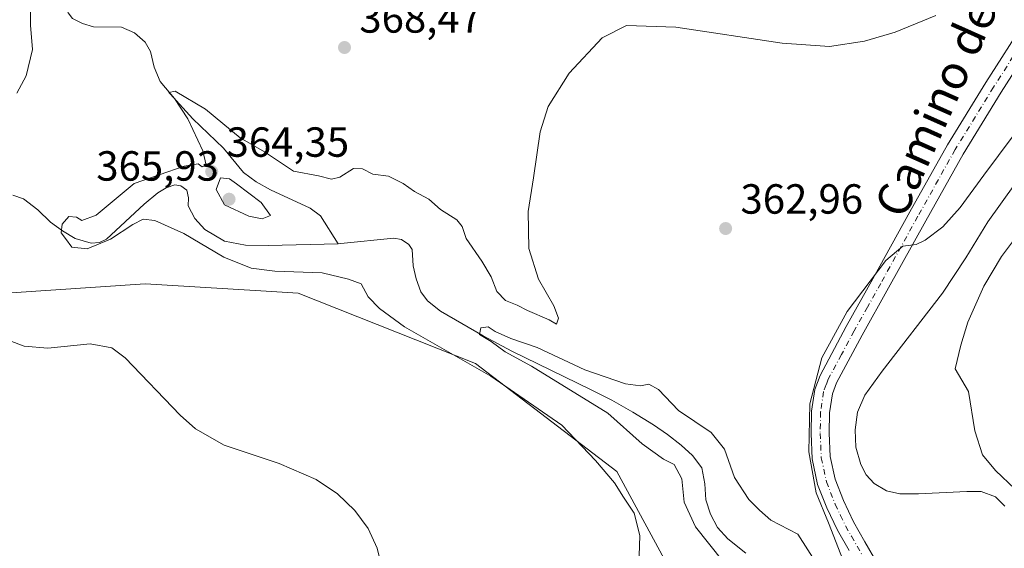
# Model space of a CAD drawing. Units: metres. Extents: x 570253 to 573712, y 4696400 to 4698748.
# Drawn here: x 572515 to 572749, y 4697704 to 4697830 of the extents above; entities that cross this region are included whole.
import ezdxf
from ezdxf.enums import TextEntityAlignment as Align

# ---------------------------------------------------------------- set-up
doc = ezdxf.new("R2010")
doc.units = ezdxf.units.M
doc.header["$MEASUREMENT"] = 0
doc.linetypes.add('DGN Style 4', pattern=[2.6384748266838614, 1.318413404963828, -0.6592067024819142, 0.001648016756204785, -0.6592067024819142])
for name, color, linetype, lineweight in [('Camino Cxs', 7, 'Continuous', 0), ('Camino eje', 30, 'DGN Style 4', 13), ('Corriente natural lineal', 142, 'Continuous', 13), ('Cultivos herbáceos CxS', 92, 'Continuous', 0), ('Curva de nivel normal', 30, 'Continuous', 0), ('Huerta CxS', 92, 'Continuous', 0), ('Pastizal CxS', 92, 'Continuous', 0), ('Punto de cota en terreno', 7, 'Continuous', 0), ('Rótulo de punto de cota en terreno', 7, 'Continuous', 0), ('Texto cartográfico', 7, 'Continuous', 0)]:
    doc.layers.add(name, color=color, linetype=linetype, lineweight=lineweight)
doc.styles.add('Style-Arial', font='txt')

# ---------------------------------------------------------------- blocks, each defined once
blk = doc.blocks.new('*U14')
at = {"layer": 'Pastizal CxS', "color": 92, "linetype": 'Continuous', "lineweight": 0}
blk.add_polyline3d([(572509.3383, 4697668.7061, 379.9979000000022), (572523.8438999997, 4697663.1273, 379.7440999999963), (572542.8141000001, 4697668.705700001, 376.8671999999933), (572556.2034999998, 4697674.284299999, 374.8295999999973), (572575.1725000005, 4697677.632099999, 373.5320999999968), (572589.6785000004, 4697682.094699999, 371.7768999999971), (572609.7635000005, 4697682.094500001, 369.042300000001), (572625.3857000005, 4697680.978499999, 367.790599999993), (572642.8586999997, 4697671.3783, 365.8138999999938), (572659.4496999999, 4697669.165100001, 364.4082999999956), (572671.1057000002, 4697676.723099999, 363.3858999999939), (572670.5049000002, 4697697.678500001, 363.5014999999985), (572657.2377000004, 4697722.284299999, 364.2685999999958), (572623.5938999997, 4697747.910499999, 363.9967999999935), (572581.4256999996, 4697764.653100001, 366.3453000000009), (572572.5899, 4697765.1987, 366.5258000000031), (572545.0447000006, 4697766.897299999, 368.6095999999961), (572491.8447000004, 4697763.2829, 370.1211000000039)], dxfattribs=at)
blk = doc.blocks.new('5PATER')
at = {"layer": 'Huerta CxS', "linetype": 'Continuous', "lineweight": 0}
h = blk.add_hatch(color=51, dxfattribs=at)
edge = h.paths.add_edge_path()
edge.add_ellipse((0, 0), major_axis=(-0.1095731443231308, -0.1110710700762829), ratio=0.9994222409660322, start_angle=0, end_angle=360)

msp = doc.modelspace()

# ---------------------------------------------------------------- linework, layer by layer
at = {"layer": 'Camino Cxs', "color": 7, "linetype": 'Continuous', "lineweight": 0}
for points in [[(572712.4501, 4697703.440099999, 359.6802000000025), (572709.6700999998, 4697708.3201, 359.9888000000064), (572707.1101000002, 4697713.620100001, 360.0513000000064), (572704.9401000004, 4697719.200099999, 360.2814000000071), (572703.6700999998, 4697725.2501, 360.4095999999991), (572703.4001000002, 4697731.300100001, 360.4177000000054), (572703.4901000002, 4697736.5701, 360.3959000000032), (572704.2500999998, 4697741.790100001, 360.429099999994), (572705.5100999996, 4697745.120100001, 360.3515999999945), (572711.7500999998, 4697756.7501, 360.0388999999996), (572718.0601000004, 4697768.040100001, 360.4388999999938), (572726.8901000004, 4697783.9901, 361.3659999999945), (572735.7901, 4697799.9101, 361.9418000000005), (572744.9200999998, 4697814.770099999, 362.4337999999989), (572754.3501000004, 4697829.470100001, 362.553700000004)], [(572712.4501, 4697703.440099999, 359.6802000000025), (572709.6700999998, 4697708.3201, 359.9888000000064), (572707.1101000002, 4697713.620100001, 360.0513000000064), (572704.9401000004, 4697719.200099999, 360.2814000000071), (572703.6700999998, 4697725.2501, 360.4095999999991), (572703.4001000002, 4697731.300100001, 360.4177000000054), (572703.4901000002, 4697736.5701, 360.3959000000032), (572704.2500999998, 4697741.790100001, 360.429099999994), (572705.5100999996, 4697745.120100001, 360.3515999999945), (572711.7500999998, 4697756.7501, 360.0388999999996), (572718.0601000004, 4697768.040100001, 360.4388999999938), (572726.8901000004, 4697783.9901, 361.3659999999945), (572735.7901, 4697799.9101, 361.9418000000005), (572744.9200999998, 4697814.770099999, 362.4337999999989), (572754.3501000004, 4697829.470100001, 362.553700000004)], [(572758.0201000003, 4697827.210100001, 361.613400000002), (572748.5800999999, 4697812.4801, 361.4793000000063), (572739.5100999996, 4697797.720100001, 361.273000000001), (572730.6601, 4697781.890100001, 360.6165000000037), (572721.8300999999, 4697765.940099999, 359.7740000000049), (572715.5301000001, 4697754.6801, 359.4682999999932), (572709.4501, 4697743.3301, 359.4428999999946), (572708.4501, 4697740.700099999, 359.4489000000031), (572707.8000999996, 4697736.220100001, 359.4082999999956), (572707.7200999996, 4697731.360099999, 359.3595999999961), (572707.9600999998, 4697725.790100001, 359.3638000000064), (572709.0900999998, 4697720.440099999, 359.3687999999966), (572711.0701000001, 4697715.350099999, 359.5761999999959), (572713.5000999998, 4697710.3301, 359.6012999999948), (572716.2001, 4697705.5701, 359.6889999999985), (572719.0900999998, 4697700.4901, 359.4180000000051)], [(572758.0201000003, 4697827.210100001, 361.613400000002), (572748.5800999999, 4697812.4801, 361.4793000000063), (572739.5100999996, 4697797.720100001, 361.273000000001), (572730.6601, 4697781.890100001, 360.6165000000037), (572721.8300999999, 4697765.940099999, 359.7740000000049), (572715.5301000001, 4697754.6801, 359.4682999999932), (572709.4501, 4697743.3301, 359.4428999999946), (572708.4501, 4697740.700099999, 359.4489000000031), (572707.8000999996, 4697736.220100001, 359.4082999999956), (572707.7200999996, 4697731.360099999, 359.3595999999961), (572707.9600999998, 4697725.790100001, 359.3638000000064), (572709.0900999998, 4697720.440099999, 359.3687999999966), (572711.0701000001, 4697715.350099999, 359.5761999999959), (572713.5000999998, 4697710.3301, 359.6012999999948), (572716.2001, 4697705.5701, 359.6889999999985), (572719.0900999998, 4697700.4901, 359.4180000000051)]]:
    msp.add_polyline3d(points, dxfattribs=at)
at = {"layer": 'Camino eje', "color": 30, "linetype": 'DGN Style 4', "lineweight": 13}
msp.add_polyline3d([(572751.4650999998, 4697820.975099999, 361.8934000000008), (572746.7500999998, 4697813.6251, 361.8046000000031), (572737.6501000002, 4697798.815099999, 361.466499999995), (572728.7751000002, 4697782.940099999, 360.9970999999932), (572719.9451000001, 4697766.9901, 360.0782999999938), (572716.7950999998, 4697761.360099999, 359.8845000000001), (572713.6401000004, 4697755.715100001, 359.7350000000006), (572710.6001000004, 4697750.040100001, 359.7933000000049), (572707.4801000003, 4697744.225099999, 359.8093999999983), (572706.9801000003, 4697742.9101, 359.8285000000033), (572706.3501000004, 4697741.245100001, 359.9002000000037), (572705.6451000003, 4697736.395099999, 359.8983000000007), (572705.5601000004, 4697731.3301, 359.8840000000055), (572705.6801000005, 4697728.545100001, 359.8613999999943), (572705.8151000004, 4697725.520099999, 359.8812999999937), (572706.3800999997, 4697722.845100001, 359.8122000000003), (572707.0151000004, 4697719.8201, 359.7670999999973), (572709.0900999998, 4697714.485099999, 359.7905000000028), (572710.3701, 4697711.835100001, 359.8159000000014), (572711.5850999998, 4697709.325099999, 359.6845999999932), (572712.9751000004, 4697706.8851, 359.5647000000026), (572714.3251, 4697704.505100001, 359.6270999999979), (572717.1651, 4697699.5101, 359.2372000000032)], dxfattribs=at)
at = {"layer": 'Corriente natural lineal', "color": 142, "linetype": 'Continuous', "lineweight": 13}
for points in [[(572519.1401000004, 4697845.550100001, 369.3214000000008), (572523.1901000004, 4697843.2301, 369.350099999996), (572524.0100999996, 4697842.1601, 369.3279000000039), (572525.9501, 4697833.720100001, 368.4321999999956), (572526.7600999996, 4697831.280099999, 367.966499999995), (572527.7701000003, 4697830.0001, 367.6637000000046), (572530.1300999997, 4697828.780099999, 367.4554999999964), (572532.7701000003, 4697828.0101, 367.2400999999954), (572539.4301000005, 4697827.890100001, 367.2243000000017), (572542.4801000003, 4697826.5701, 367.022100000002), (572545.0601000004, 4697824.370100001, 367.038400000005), (572546.2901, 4697822.100099999, 366.7265999999945), (572547.2001, 4697818.390100001, 366.3608999999997), (572548.6501000002, 4697815.020099999, 366.6135999999969), (572552.3901000004, 4697810.470100001, 365.9839000000065), (572556.3901000004, 4697806.130100001, 365.4349999999977), (572563.6901000004, 4697799.1501, 364.5627999999998), (572568.4200999998, 4697793.390100001, 364.1725000000006), (572571.4801000003, 4697791.100099999, 364.0743999999977), (572574.8201000001, 4697789.2301, 363.9826999999932), (572584.3201000001, 4697784.9001, 363.351999999999), (572586.7301000003, 4697783.020099999, 362.7369999999937), (572590.9676999999, 4697776.413899999, 362.0864000000001)], [(572755.2401000002, 4697795.3101, 359.4734000000026), (572745.4401000004, 4697781.610099999, 359.1940000000032), (572740.1401000004, 4697773.0601, 358.9428999999946), (572734.6300999997, 4697764.6501, 358.7289000000019), (572720.2901, 4697746.100099999, 358.2554999999993), (572716.1300999997, 4697740.4001, 358.3573000000033), (572714.4200999998, 4697736.4001, 358.4342000000034), (572713.8300999999, 4697732.140100001, 358.3494999999967), (572714.0601000004, 4697728.050100001, 358.2446999999956), (572715.2401000002, 4697723.950099999, 358.0120000000024), (572716.4700999996, 4697721.470100001, 357.8580999999977), (572718.3701, 4697719.4001, 357.790399999998), (572721.3101000004, 4697717.6501, 357.6399999999995), (572724.4501, 4697716.970100001, 357.5158999999985), (572728.9301000005, 4697716.970100001, 357.2782000000007), (572740.3901000004, 4697717.4801, 356.7719999999972), (572743.8501000004, 4697717.5001, 357.0720000000001), (572747.2401000002, 4697716.200099999, 357.405899999998), (572749.4301000005, 4697714.0001, 357.3730000000069)], [(572513.6101000002, 4697787.9801, 365.926999999996), (572516.1300999997, 4697787.120100001, 365.9048000000039), (572519.5301000001, 4697784.470100001, 366.0152999999991), (572522.5301000001, 4697781.550100001, 365.6434000000008), (572525.4200999998, 4697779.4901, 365.4750000000058), (572528.4200999998, 4697777.6501, 365.0956000000006), (572532.2401000002, 4697776.520099999, 364.9759999999951), (572534.1901000004, 4697776.6801, 364.929099999994), (572535.8501000004, 4697777.520099999, 364.7225000000035), (572544.8300999999, 4697785.8201, 364.6247000000003), (572548.0701000001, 4697788.530099999, 364.6064000000042), (572550.0701000001, 4697789.710100001, 364.7985000000044), (572552.1001000004, 4697790.380100001, 364.7960000000021), (572553.5100999996, 4697790.190099999, 364.5733000000037), (572554.9200999998, 4697789.170100001, 364.0504999999976), (572555.3400999998, 4697787.3101, 363.3831999999966), (572555.3000999996, 4697785.450099999, 363.4939000000013), (572556.8501000004, 4697782.4101, 363.4125000000058), (572559.2100999998, 4697779.7601, 363.8264999999956), (572563.9301000005, 4697777.050100001, 363.3393000000069), (572568.9301000005, 4697776.050100001, 363.1748999999982), (572574.2801000001, 4697775.9801, 363.1260000000038), (572590.9676999999, 4697776.413899999, 362.0864000000001)], [(572590.9676999999, 4697776.413899999, 362.0864000000001), (572591.5900999998, 4697776.4301, 362.0610000000015), (572604.1901000004, 4697777.7301, 361.6690999999992), (572605.9901000002, 4697777.390100001, 361.5770000000048), (572607.7200999996, 4697776.2401, 361.5095000000001), (572608.5000999998, 4697775.0101, 361.463699999993), (572608.8101000004, 4697771.1801, 361.2189999999973), (572609.5100999996, 4697768.040100001, 361.0204999999987), (572610.6001000004, 4697764.970100001, 360.9848000000056), (572612.1700999998, 4697762.8301, 360.787599999996), (572615.3101000004, 4697760.390100001, 361.1067999999942), (572625.4501, 4697754.5101, 360.8724999999977), (572632.2301000003, 4697750.890100001, 360.5415000000066), (572650.9301000005, 4697741.7601, 359.8864000000031), (572656.0401, 4697739.1801, 359.8671000000031), (572661.0301000001, 4697736.390100001, 359.1490999999951), (572665.8901000004, 4697733.360099999, 358.7378999999929), (572669.2500999998, 4697731.020099999, 358.6227000000072), (572672.4901000002, 4697728.4901, 358.3276000000042), (572675.2200999996, 4697726.0601, 358.5475000000006), (572677.4101, 4697723.120100001, 358.5436000000045), (572678.1001000004, 4697719.360099999, 358.7363999999943), (572678.3701, 4697715.5001, 358.7203000000009), (572679.4700999996, 4697712.130100001, 358.2970999999961), (572681.1300999997, 4697708.970100001, 357.8693999999959), (572683.5900999998, 4697706.2601, 357.6264999999985), (572687.8601000002, 4697702.850099999, 357.1152000000002)]]:
    msp.add_polyline3d(points, dxfattribs=at)
at = {"layer": 'Cultivos herbáceos CxS', "color": 92, "linetype": 'Continuous', "lineweight": 0}
for points in [[(572491.8447000004, 4697763.2829, 370.1211000000039), (572545.0447000006, 4697766.897299999, 368.6095999999961), (572572.5899, 4697765.1987, 366.5258000000031), (572581.4256999996, 4697764.653100001, 366.3453000000009), (572623.5938999997, 4697747.910499999, 363.9967999999935), (572657.2377000004, 4697722.284299999, 364.2685999999958), (572670.5049000002, 4697697.678500001, 363.5014999999985), (572671.1057000002, 4697676.723099999, 363.3858999999939), (572659.4496999999, 4697669.165100001, 364.4082999999956), (572642.8586999997, 4697671.3783, 365.8138999999938), (572625.3857000005, 4697680.978499999, 367.790599999993), (572609.7635000005, 4697682.094500001, 369.042300000001), (572589.6785000004, 4697682.094699999, 371.7768999999971), (572575.1725000005, 4697677.632099999, 373.5320999999968), (572556.2034999998, 4697674.284299999, 374.8295999999973), (572542.8141000001, 4697668.705700001, 376.8671999999933), (572523.8438999997, 4697663.1273, 379.7440999999963), (572509.3383, 4697668.7061, 379.9979000000022)], [(572509.3383, 4697668.7061, 379.9979000000022), (572523.8438999997, 4697663.1273, 379.7440999999963), (572542.8141000001, 4697668.705700001, 376.8671999999933), (572556.2034999998, 4697674.284299999, 374.8295999999973), (572575.1725000005, 4697677.632099999, 373.5320999999968), (572589.6785000004, 4697682.094699999, 371.7768999999971), (572609.7635000005, 4697682.094500001, 369.042300000001), (572625.3857000005, 4697680.978499999, 367.790599999993), (572642.8586999997, 4697671.3783, 365.8138999999938), (572659.4496999999, 4697669.165100001, 364.4082999999956), (572671.1057000002, 4697676.723099999, 363.3858999999939), (572670.5049000002, 4697697.678500001, 363.5014999999985), (572657.2377000004, 4697722.284299999, 364.2685999999958), (572623.5938999997, 4697747.910499999, 363.9967999999935), (572581.4256999996, 4697764.653100001, 366.3453000000009), (572572.5899, 4697765.1987, 366.5258000000031), (572545.0447000006, 4697766.897299999, 368.6095999999961), (572491.8447000004, 4697763.2829, 370.1211000000039)]]:
    msp.add_polyline3d(points, dxfattribs=at)
at = {"layer": 'Curva de nivel normal', "color": 30, "linetype": 'Continuous', "lineweight": 0, "flags": 128}
for points, elevation in [([(572517.8200000003, 4697832.9001), (572517.7999999998, 4697828.420100001), (572518.2800000003, 4697822.5601), (572516.79, 4697816.3101), (572514.5099999999, 4697812.220100001)], 370), ([(572733.0300000003, 4697830.6601), (572723.3399999999, 4697826.710100001), (572716.0499999998, 4697824.5701), (572707.7599999999, 4697823.3301), (572696.5199999996, 4697824.120100001), (572671.25, 4697827.890100001), (572659.4600000001, 4697828.280099999), (572653.6799999997, 4697825.380100001), (572645.8600000005, 4697816.9901), (572640.8799999999, 4697809.0601), (572638.9600000001, 4697802.9901), (572637.3700000001, 4697792.0801), (572636.1500000004, 4697784.0801), (572636.2599999999, 4697775.3101), (572638.5899999999, 4697767.9801), (572642.25, 4697761.630100001), (572643.3200000003, 4697758.7401), (572642.8600000005, 4697757.3101), (572641.1200000001, 4697758.350099999), (572635.9699999997, 4697760.540100001), (572633.54, 4697761.840100001), (572630.7199999997, 4697762.9301), (572628.6699999999, 4697765.0801), (572627.2800000003, 4697768.5601), (572625.0899999999, 4697772.2501), (572621.3399999999, 4697777.620100001), (572620.4500000002, 4697780.520099999), (572619.1200000001, 4697782.0701), (572615.2599999999, 4697784.5801), (572612.4800000004, 4697787.040100001), (572609.1200000001, 4697788.800100001), (572606.4000000004, 4697790.7601), (572602.9000000004, 4697792.4801), (572599.1500000004, 4697792.9801), (572596.7000000002, 4697794.2601), (572594.5800000001, 4697794.3201), (572591.3399999999, 4697792.2301), (572589.3700000001, 4697791.800100001), (572586.2599999999, 4697792.5701), (572580.3300000001, 4697793.6601), (572573.4000000004, 4697798.2401), (572567.6600000003, 4697801.630100001), (572559.3799999999, 4697808.440099999), (572552.1600000003, 4697812.670100001), (572550.6600000003, 4697812.390100001), (572552.0099999999, 4697810.920100001), (572555.2000000002, 4697806.110099999), (572558.75, 4697798.4901), (572559.5700000003, 4697795.130100001), (572558.6200000001, 4697794.690099999), (572557.6900000004, 4697795.4001), (572554.3499999996, 4697794.850099999), (572542.4199999999, 4697790.7501), (572533.4000000004, 4697783.2301), (572530.0300000003, 4697781.940099999), (572528.7199999997, 4697782.7401), (572526.9000000004, 4697782.880100001), (572525.3499999996, 4697781.030099999), (572525.0999999996, 4697779.0101), (572526.0999999996, 4697777.6801), (572527.6500000004, 4697775.5601), (572531.2300000004, 4697775.200099999), (572536.8399999999, 4697777.4801), (572542.1200000001, 4697781.020099999), (572544.5499999998, 4697782.280099999), (572547.3399999999, 4697781.920100001), (572554.2800000003, 4697778.860099999), (572563.7300000004, 4697773.2401), (572570.2800000003, 4697770.620100001), (572575.8600000005, 4697769.9001), (572587.1500000004, 4697769.5001), (572593.4000000004, 4697767.970100001), (572596.4400000004, 4697766.890100001), (572598.0599999996, 4697763.770099999), (572600.79, 4697761.020099999), (572606.75, 4697756.6501), (572627.25, 4697744.960100001), (572644.1500000004, 4697733.3101), (572652.1299999999, 4697724.850099999), (572656.6299999999, 4697719.530099999), (572658.75, 4697716.190099999), (572661.3200000003, 4697712.350099999), (572662.7000000002, 4697707.020099999), (572662.5199999996, 4697702.220100001)], 365), ([(572755.1900000004, 4697807.0801), (572744.4699999997, 4697792.7501), (572738.8300000001, 4697785.0001), (572734.6799999997, 4697780.420100001), (572730.54, 4697777.2301), (572728.3499999996, 4697776.220100001), (572725.1699999999, 4697775.8301), (572721.1699999999, 4697772.4301), (572711.9600000001, 4697760.3201), (572705.9299999997, 4697749.280099999), (572703.0800000001, 4697738.380100001), (572702.8200000003, 4697726.960100001), (572704.5599999996, 4697717.1801), (572707.5199999996, 4697710.090100001), (572711.0099999999, 4697701.0801)], 360), ([(572562.9299999997, 4697792.090100001), (572561.9000000004, 4697789.3201), (572563.9100000003, 4697785.6601), (572569.6699999999, 4697782.950099999), (572572.8700000001, 4697782.340100001), (572574.8300000001, 4697783.1601), (572572.6500000004, 4697786.2301), (572566.7800000003, 4697790.690099999), (572565.0899999999, 4697791.880100001), (572562.9299999997, 4697792.090100001)], 365), ([(572751.9299999997, 4697718.040100001), (572747.2300000004, 4697722.460100001), (572744.1600000003, 4697726.200099999), (572742.2800000003, 4697731.940099999), (572740.8300000001, 4697741.3101), (572737.6799999997, 4697746.6801), (572738.9600000001, 4697752.3101), (572740.6799999997, 4697757.7401), (572744.4699999997, 4697766.3201), (572748.6399999997, 4697773.360099999), (572751.4900000002, 4697777.190099999)], 360), ([(572705, 4697699.9301), (572700.2000000002, 4697707.340100001), (572693.8099999996, 4697710.6801), (572691.0800000001, 4697713.040100001), (572688.5700000003, 4697715.630100001), (572685.1399999997, 4697720.8201), (572682.7599999999, 4697727.590100001), (572679.6200000001, 4697731.520099999), (572671.8300000001, 4697736.7301), (572667.1100000005, 4697741.7601), (572664.8300000001, 4697743.020099999), (572662.7999999998, 4697742.610099999), (572659.2199999997, 4697743.0701), (572649.5599999996, 4697746.460100001), (572638.2199999997, 4697751.770099999), (572632.0300000003, 4697753.920100001), (572628.2599999999, 4697755.5101), (572626.6200000001, 4697756.620100001), (572624.8499999996, 4697756.420100001), (572624.5499999998, 4697754.850099999), (572627.3200000003, 4697753.190099999), (572630.6500000004, 4697750.7401), (572636.9400000004, 4697747.300100001), (572655.0499999998, 4697736.120100001), (572663.25, 4697728.860099999), (572668.2999999998, 4697725.1601), (572670.8600000005, 4697723.9001), (572672.6299999999, 4697720.4801), (572673.2300000004, 4697714.940099999), (572675.8899999997, 4697709.0701), (572682.4000000004, 4697700.950099999)], 360), ([(572512.75, 4697753.4101), (572516.2599999999, 4697752.0701), (572521.9000000004, 4697751.590100001), (572531.9800000004, 4697752.620100001), (572537.1600000003, 4697751.640100001), (572540.2599999999, 4697749.2601), (572553.3700000001, 4697735.670100001), (572557, 4697732.380100001), (572563.8300000001, 4697728.4901), (572576.9100000003, 4697724.1501), (572585.7300000004, 4697720.350099999), (572590.7999999998, 4697716.9101), (572594.8899999997, 4697712.950099999), (572598.04, 4697708.690099999), (572600.2000000002, 4697704.050100001), (572601.5599999996, 4697698.5001)], 370)]:
    msp.add_lwpolyline(points, dxfattribs=dict(at, elevation=elevation))
at = {"layer": 'Pastizal CxS', "color": 92, "linetype": 'Continuous', "lineweight": 0}
msp.add_polyline3d([(572509.3383, 4697668.7061, 379.9979000000022), (572523.8438999997, 4697663.1273, 379.7440999999963), (572542.8141000001, 4697668.705700001, 376.8671999999933), (572556.2034999998, 4697674.284299999, 374.8295999999973), (572575.1725000005, 4697677.632099999, 373.5320999999968), (572589.6785000004, 4697682.094699999, 371.7768999999971), (572609.7635000005, 4697682.094500001, 369.042300000001), (572625.3857000005, 4697680.978499999, 367.790599999993), (572642.8586999997, 4697671.3783, 365.8138999999938), (572659.4496999999, 4697669.165100001, 364.4082999999956), (572671.1057000002, 4697676.723099999, 363.3858999999939), (572670.5049000002, 4697697.678500001, 363.5014999999985), (572657.2377000004, 4697722.284299999, 364.2685999999958), (572623.5938999997, 4697747.910499999, 363.9967999999935), (572581.4256999996, 4697764.653100001, 366.3453000000009), (572572.5899, 4697765.1987, 366.5258000000031), (572545.0447000006, 4697766.897299999, 368.6095999999961), (572491.8447000004, 4697763.2829, 370.1211000000039)], dxfattribs=at)

# ---------------------------------------------------------------- block references
msp.add_blockref('*U14', (0, 0), dxfattribs=at)
at = {"layer": 'Punto de cota en terreno', "color": 7, "linetype": 'Continuous', "lineweight": 0, "xscale": 10, "yscale": 10, "zscale": 10}
for p in [(572592.4500000002, 4697823.07, 368.4700000000012), (572560.8700000001, 4697793.560000001, 364.3500000000058), (572565, 4697787, 365.929999999993), (572683.0700000003, 4697780.029999999, 362.9600000000065)]:
    msp.add_blockref('5PATER', p, dxfattribs=at)

# ---------------------------------------------------------------- texts
at = {"layer": 'Rótulo de punto de cota en terreno', "color": 7, "linetype": 'Continuous', "lineweight": 0, "style": 'Style-Arial'}
for s, p in [('368,47', (572595.9778000005, 4697826.597800001)), ('364,35', (572564.3978000004, 4697797.0878)), ('365,93', (572533.4271999998, 4697791.409700001)), ('362,96', (572686.5977999996, 4697783.557800001))]:
    msp.add_text(s, height=7.000000000000002, dxfattribs=at).set_placement(p)
at = {"layer": 'Texto cartográfico', "color": 7, "linetype": 'Continuous', "lineweight": 0, "style": 'Style-Arial'}
msp.add_text('Camino de la Barca de Alcanadre', height=8, rotation=65.94676115723573, dxfattribs=at).set_placement((572755.8876225251, 4697859.926453998), align=Align.MIDDLE_CENTER)

doc.saveas('drawing.dxf')
